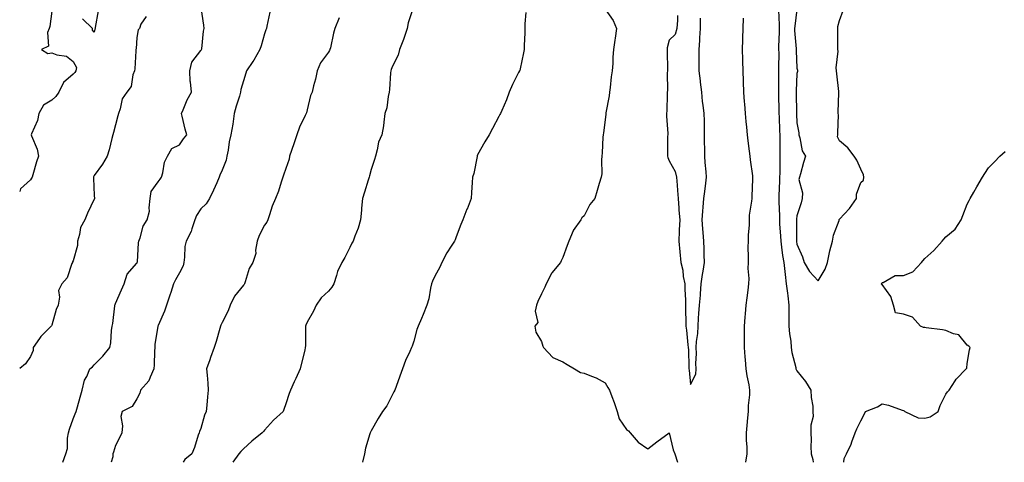
# Model space of a CAD drawing. Units: inches. Extents: x 878723 to 881363, y 7287338 to 7289978.
# Drawn here: x 878723 to 879185, y 7287338 to 7287546 of the extents above; entities that cross this region are included whole.
import ezdxf

# ---------------------------------------------------------------- set-up
doc = ezdxf.new("R2010")
doc.units = ezdxf.units.IN
doc.header["$MEASUREMENT"] = 0
doc.layers.add('Contour_87877287', color=7, linetype='Continuous', true_color=0xb1d4c7)

msp = doc.modelspace()

# ---------------------------------------------------------------- linework, layer by layer
at = {"layer": 'Contour_87877287'}
for points in [[(878738.05, 7287550, 3340), (878737.18, 7287542.79, 3340), (878736.83, 7287541.92, 3340), (878736.1, 7287539.97, 3340), (878736.49, 7287533.48, 3340), (878733.28, 7287531.92, 3340), (878736.18, 7287530.05, 3340), (878738.05, 7287530.42, 3340), (878740.47, 7287529.5, 3340), (878744.92, 7287528.8, 3340), (878748.05, 7287526.32, 3340), (878749.65, 7287523.52, 3340), (878749.34, 7287521.92, 3340), (878748.85, 7287521.12, 3340), (878748.05, 7287520.35, 3340), (878743.53, 7287516.44, 3340), (878741.31, 7287511.92, 3340), (878740.04, 7287509.93, 3340), (878738.05, 7287508.2, 3340), (878734.14, 7287505.84, 3340), (878731.93, 7287501.92, 3340), (878731.41, 7287498.56, 3340), (878728.51, 7287492.39, 3340), (878728.39, 7287491.92, 3340), (878728.52, 7287491.44, 3340), (878731.27, 7287485.14, 3340), (878731.89, 7287481.92, 3340), (878730.84, 7287479.14, 3340), (878729.19, 7287473.05, 3340), (878728.82, 7287471.92, 3340), (878728.48, 7287471.49, 3340), (878728.05, 7287470.73, 3340), (878723.43, 7287466.54, 3340), (878723, 7287465.31, 3340)], [(878743.31, 7287338, 3342), (878744.62, 7287341.92, 3342), (878745.43, 7287344.55, 3342), (878745.5, 7287349.37, 3342), (878745.99, 7287351.92, 3342), (878746.36, 7287353.61, 3342), (878748.05, 7287358.38, 3342), (878749.13, 7287360.84, 3342), (878749.57, 7287361.92, 3342), (878750.15, 7287364.02, 3342), (878751.43, 7287368.54, 3342), (878752.34, 7287371.92, 3342), (878753.44, 7287376.53, 3342), (878754.5, 7287378.37, 3342), (878755.97, 7287381.92, 3342), (878757.17, 7287382.8, 3342), (878758.05, 7287383.79, 3342), (878762.09, 7287387.88, 3342), (878765.27, 7287391.92, 3342), (878765.82, 7287394.16, 3342), (878766.1, 7287399.98, 3342), (878766.45, 7287401.92, 3342), (878766.69, 7287403.29, 3342), (878767.68, 7287411.55, 3342), (878767.74, 7287411.92, 3342), (878767.82, 7287412.14, 3342), (878768.05, 7287412.68, 3342), (878770.85, 7287419.12, 3342), (878772.03, 7287421.92, 3342), (878773.49, 7287426.48, 3342), (878778.05, 7287431.55, 3342), (878778.18, 7287431.79, 3342), (878778.24, 7287431.92, 3342), (878778.26, 7287432.13, 3342), (878778.87, 7287441.1, 3342), (878778.97, 7287441.92, 3342), (878779.58, 7287443.44, 3342), (878781.04, 7287448.93, 3342), (878782.89, 7287451.92, 3342), (878784.02, 7287455.95, 3342), (878783.75, 7287457.61, 3342), (878784.33, 7287461.92, 3342), (878784.72, 7287465.25, 3342), (878788.05, 7287469.86, 3342), (878788.98, 7287470.99, 3342), (878789.57, 7287471.92, 3342), (878790.23, 7287474.1, 3342), (878790.97, 7287479, 3342), (878792.36, 7287481.92, 3342), (878794.53, 7287485.45, 3342), (878798.05, 7287487.26, 3342), (878800, 7287489.97, 3342), (878801.52, 7287491.92, 3342), (878800.64, 7287494.51, 3342), (878799.38, 7287500.59, 3342), (878799.01, 7287501.92, 3342), (878799.81, 7287503.68, 3342), (878801.64, 7287508.33, 3342), (878803.65, 7287511.92, 3342), (878803.23, 7287516.73, 3342), (878803.14, 7287517.02, 3342), (878802.9, 7287521.92, 3342), (878803.88, 7287526.08, 3342), (878808.05, 7287531.51, 3342), (878808.25, 7287531.72, 3342), (878808.42, 7287531.92, 3342), (878808.47, 7287532.34, 3342), (878809.4, 7287540.57, 3342), (878809.57, 7287541.92, 3342), (878809.51, 7287543.38, 3342), (878808.31, 7287551.66, 3342)], [(878759.86, 7287550.1, 3340), (878758.48, 7287542.35, 3340), (878758.4, 7287541.92, 3340), (878758.36, 7287541.61, 3340), (878758.05, 7287540.06, 3340), (878757.13, 7287541, 3340), (878757.19, 7287541.92, 3340), (878752.49, 7287546.35, 3340)], [(878840.5, 7287549.47, 3343), (878839.15, 7287543.02, 3343), (878838.84, 7287541.92, 3343), (878838.68, 7287541.3, 3343), (878838.05, 7287539.35, 3343), (878836.34, 7287533.63, 3343), (878835.75, 7287531.92, 3343), (878832.96, 7287527.01, 3343), (878832.52, 7287526.39, 3343), (878829.45, 7287521.92, 3343), (878829.18, 7287520.79, 3343), (878828.05, 7287517.31, 3343), (878826.84, 7287513.13, 3343), (878826.73, 7287511.92, 3343), (878826.17, 7287510.05, 3343), (878824.67, 7287505.3, 3343), (878823.72, 7287501.92, 3343), (878823.04, 7287496.93, 3343), (878823.03, 7287496.9, 3343), (878822.17, 7287491.92, 3343), (878821.32, 7287488.65, 3343), (878820.87, 7287484.74, 3343), (878820.29, 7287481.92, 3343), (878819.97, 7287480.01, 3343), (878818.05, 7287475.33, 3343), (878817.06, 7287472.92, 3343), (878816.66, 7287471.92, 3343), (878815.53, 7287469.4, 3343), (878814.05, 7287465.92, 3343), (878812.07, 7287461.92, 3343), (878810.52, 7287459.45, 3343), (878808.05, 7287457.08, 3343), (878805.98, 7287453.99, 3343), (878805.32, 7287451.92, 3343), (878803.85, 7287447.72, 3343), (878803.56, 7287446.4, 3343), (878801.19, 7287441.92, 3343), (878800.52, 7287439.45, 3343), (878800.48, 7287434.35, 3343), (878800.05, 7287431.92, 3343), (878799.71, 7287430.26, 3343), (878798.05, 7287427, 3343), (878796.23, 7287423.74, 3343), (878795.3, 7287421.92, 3343), (878793.92, 7287417.8, 3343), (878793.5, 7287416.47, 3343), (878791.92, 7287411.92, 3343), (878791.02, 7287408.95, 3343), (878788.05, 7287402.33, 3343), (878787.95, 7287402.03, 3343), (878787.93, 7287401.92, 3343), (878787.92, 7287401.78, 3343), (878786.49, 7287393.47, 3343), (878786.4, 7287391.92, 3343), (878786.32, 7287390.18, 3343), (878786.1, 7287383.87, 3343), (878786, 7287381.92, 3343), (878784.22, 7287378.09, 3343), (878783.69, 7287376.29, 3343), (878779.81, 7287371.92, 3343), (878779.45, 7287370.52, 3343), (878778.05, 7287367.9, 3343), (878775.8, 7287364.17, 3343), (878771.09, 7287361.92, 3343), (878770.43, 7287359.54, 3343), (878771.32, 7287355.19, 3343), (878770.91, 7287351.92, 3343), (878770.09, 7287349.89, 3343), (878768.05, 7287345.83, 3343), (878767.13, 7287342.84, 3343), (878766.81, 7287341.92, 3343), (878766.69, 7287340.55, 3343), (878765.95, 7287338, 3343)], [(878907.75, 7287551.62, 3345), (878905.51, 7287544.46, 3345), (878904.93, 7287541.92, 3345), (878903.34, 7287537.21, 3345), (878903.21, 7287536.75, 3345), (878901.32, 7287531.92, 3345), (878900.69, 7287529.27, 3345), (878898.05, 7287524.11, 3345), (878897.47, 7287522.51, 3345), (878897.25, 7287521.92, 3345), (878897.13, 7287521, 3345), (878896.74, 7287513.23, 3345), (878896.52, 7287511.92, 3345), (878896.06, 7287509.93, 3345), (878895.37, 7287504.6, 3345), (878894.53, 7287501.92, 3345), (878893.95, 7287497.83, 3345), (878893.87, 7287496.1, 3345), (878893.12, 7287491.92, 3345), (878891.48, 7287488.49, 3345), (878890.91, 7287484.78, 3345), (878890.04, 7287481.92, 3345), (878889.63, 7287480.34, 3345), (878888.05, 7287475.53, 3345), (878887.29, 7287472.68, 3345), (878887.16, 7287471.92, 3345), (878886.73, 7287470.6, 3345), (878884.98, 7287464.99, 3345), (878883.94, 7287461.92, 3345), (878883.54, 7287457.41, 3345), (878883.48, 7287456.48, 3345), (878883.05, 7287451.92, 3345), (878881.93, 7287448.04, 3345), (878880.44, 7287444.31, 3345), (878879.62, 7287441.92, 3345), (878878.94, 7287441.02, 3345), (878878.05, 7287438.99, 3345), (878875.66, 7287434.3, 3345), (878874.29, 7287431.92, 3345), (878872.32, 7287427.65, 3345), (878871.87, 7287425.75, 3345), (878870.59, 7287421.92, 3345), (878869.64, 7287420.33, 3345), (878868.05, 7287418.47, 3345), (878864.63, 7287415.34, 3345), (878862.32, 7287411.92, 3345), (878860.93, 7287409.04, 3345), (878858.05, 7287403.86, 3345), (878857.46, 7287402.52, 3345), (878857.27, 7287401.92, 3345), (878857.18, 7287401.05, 3345), (878857.22, 7287392.75, 3345), (878857.11, 7287391.92, 3345), (878856.85, 7287390.72, 3345), (878855.31, 7287384.65, 3345), (878854.77, 7287381.92, 3345), (878852.65, 7287377.32, 3345), (878851.94, 7287375.81, 3345), (878850.13, 7287371.92, 3345), (878849.58, 7287370.4, 3345), (878848.05, 7287365.45, 3345), (878847.1, 7287362.87, 3345), (878846.72, 7287361.92, 3345), (878842.14, 7287357.83, 3345), (878838.05, 7287353.09, 3345), (878837.49, 7287352.48, 3345), (878836.94, 7287351.92, 3345), (878832.09, 7287347.88, 3345), (878828.05, 7287344.29, 3345), (878826.91, 7287343.05, 3345), (878825.97, 7287341.92, 3345), (878823.11, 7287338, 3345)], [(878960.65, 7287549.32, 3346), (878960.25, 7287544.12, 3346), (878960.2, 7287541.92, 3346), (878960.22, 7287539.75, 3346), (878959.94, 7287533.8, 3346), (878959.95, 7287531.92, 3346), (878959.63, 7287530.34, 3346), (878958.05, 7287522.88, 3346), (878957.84, 7287522.13, 3346), (878957.68, 7287521.92, 3346), (878957.35, 7287521.22, 3346), (878954.47, 7287515.49, 3346), (878952.96, 7287511.92, 3346), (878951.59, 7287508.38, 3346), (878949.43, 7287503.3, 3346), (878948.87, 7287501.92, 3346), (878948.53, 7287501.44, 3346), (878948.05, 7287500.47, 3346), (878945.04, 7287494.93, 3346), (878943.47, 7287491.92, 3346), (878941.42, 7287488.55, 3346), (878938.05, 7287482.53, 3346), (878937.9, 7287482.07, 3346), (878937.85, 7287481.92, 3346), (878937.79, 7287481.66, 3346), (878936.24, 7287473.73, 3346), (878935.72, 7287471.92, 3346), (878935.57, 7287469.45, 3346), (878935.24, 7287464.73, 3346), (878935.08, 7287461.92, 3346), (878933.09, 7287456.96, 3346), (878933.07, 7287456.9, 3346), (878931.07, 7287451.92, 3346), (878930.25, 7287449.71, 3346), (878928.05, 7287443.97, 3346), (878927.45, 7287442.52, 3346), (878927.15, 7287441.92, 3346), (878925.67, 7287439.55, 3346), (878923.61, 7287436.36, 3346), (878921.25, 7287431.92, 3346), (878920.29, 7287429.67, 3346), (878918.05, 7287425.53, 3346), (878916.91, 7287423.06, 3346), (878916.45, 7287421.92, 3346), (878915.93, 7287419.8, 3346), (878915.12, 7287414.85, 3346), (878914.24, 7287411.92, 3346), (878912.57, 7287407.41, 3346), (878911.72, 7287405.59, 3346), (878910.15, 7287401.92, 3346), (878909.53, 7287400.45, 3346), (878908.05, 7287394.97, 3346), (878907.32, 7287392.64, 3346), (878907.05, 7287391.92, 3346), (878906.27, 7287390.14, 3346), (878904.13, 7287385.84, 3346), (878902.73, 7287381.92, 3346), (878901.5, 7287378.46, 3346), (878899.81, 7287373.68, 3346), (878899.19, 7287371.92, 3346), (878898.79, 7287371.18, 3346), (878898.05, 7287369.81, 3346), (878895.39, 7287364.58, 3346), (878893.34, 7287361.92, 3346), (878891.31, 7287358.66, 3346), (878888.05, 7287352.84, 3346), (878887.76, 7287352.2, 3346), (878887.58, 7287351.92, 3346), (878887.45, 7287351.32, 3346), (878885.34, 7287344.63, 3346), (878884.89, 7287341.92, 3346), (878884.08, 7287338, 3346)], [(878998.05, 7287550.88, 3347), (879001.73, 7287545.59, 3347), (879003.24, 7287541.92, 3347), (879002.7, 7287537.27, 3347), (879002.52, 7287536.39, 3347), (879001.91, 7287531.92, 3347), (879001.52, 7287528.45, 3347), (879001.56, 7287525.43, 3347), (879001.24, 7287521.92, 3347), (879000.78, 7287519.2, 3347), (879000.32, 7287514.19, 3347), (878999.98, 7287511.92, 3347), (878999.8, 7287510.17, 3347), (878998.36, 7287502.23, 3347), (878998.32, 7287501.92, 3347), (878998.31, 7287501.66, 3347), (878998.05, 7287498.94, 3347), (878997.21, 7287492.76, 3347), (878997.05, 7287491.92, 3347), (878996.95, 7287490.83, 3347), (878996.58, 7287483.39, 3347), (878996.44, 7287481.92, 3347), (878996.2, 7287480.06, 3347), (878996.36, 7287473.61, 3347), (878996.03, 7287471.92, 3347), (878995.17, 7287469.04, 3347), (878994.24, 7287465.73, 3347), (878993.05, 7287461.92, 3347), (878990.83, 7287459.15, 3347), (878988.05, 7287453.8, 3347), (878987.07, 7287452.91, 3347), (878986.57, 7287451.92, 3347), (878982.98, 7287447, 3347), (878982.93, 7287446.8, 3347), (878980.94, 7287441.92, 3347), (878980.12, 7287439.85, 3347), (878978.05, 7287434.21, 3347), (878977.31, 7287432.65, 3347), (878976.93, 7287431.92, 3347), (878972.96, 7287427.01, 3347), (878972.83, 7287426.71, 3347), (878970.3, 7287421.92, 3347), (878969.62, 7287420.35, 3347), (878968.05, 7287417.1, 3347), (878966.37, 7287413.61, 3347), (878965.79, 7287411.92, 3347), (878965.15, 7287409.02, 3347), (878966.28, 7287403.69, 3347), (878964.92, 7287401.92, 3347), (878965.35, 7287399.21, 3347), (878968.05, 7287394.8, 3347), (878968.65, 7287392.53, 3347), (878969.01, 7287391.92, 3347), (878973.34, 7287387.21, 3347), (878978.05, 7287385.14, 3347), (878980.06, 7287383.93, 3347), (878983.64, 7287381.92, 3347), (878986.38, 7287380.25, 3347), (878988.05, 7287379.93, 3347), (878991.5, 7287378.46, 3347), (878993.78, 7287377.65, 3347), (878998.05, 7287375.4, 3347), (878999.23, 7287373.1, 3347), (878999.96, 7287371.92, 3347), (879001.05, 7287368.92, 3347), (879002.17, 7287366.04, 3347), (879003.55, 7287361.92, 3347), (879004.63, 7287358.49, 3347), (879008.05, 7287353.47, 3347), (879008.87, 7287352.74, 3347), (879009.74, 7287351.92, 3347), (879013.53, 7287347.4, 3347), (879018.05, 7287344.33, 3347), (879022.28, 7287347.69, 3347), (879028.05, 7287351.92, 3347), (879029.94, 7287343.81, 3347), (879030.63, 7287341.92, 3347), (879031.94, 7287338.02, 3347), (879031.95, 7287338, 3347)], [(879079.43, 7287550.53, 3347), (879079.72, 7287543.59, 3347), (879079.64, 7287541.92, 3347), (879079.68, 7287540.29, 3347), (879079.41, 7287533.29, 3347), (879079.44, 7287531.92, 3347), (879079.47, 7287530.49, 3347), (879079.42, 7287523.3, 3347), (879079.46, 7287521.92, 3347), (879079.42, 7287520.54, 3347), (879079.43, 7287513.31, 3347), (879079.4, 7287511.92, 3347), (879079.43, 7287510.54, 3347), (879079.58, 7287503.45, 3347), (879079.61, 7287501.92, 3347), (879079.68, 7287500.29, 3347), (879079.92, 7287493.8, 3347), (879080.02, 7287491.92, 3347), (879080.06, 7287489.92, 3347), (879080.01, 7287483.88, 3347), (879080.05, 7287481.92, 3347), (879079.99, 7287479.99, 3347), (879079.94, 7287473.8, 3347), (879079.87, 7287471.92, 3347), (879079.91, 7287470.06, 3347), (879079.52, 7287463.39, 3347), (879079.56, 7287461.92, 3347), (879079.48, 7287460.48, 3347), (879079.9, 7287453.78, 3347), (879079.83, 7287451.92, 3347), (879079.91, 7287450.06, 3347), (879080.36, 7287444.23, 3347), (879080.45, 7287441.92, 3347), (879080.86, 7287439.11, 3347), (879081.33, 7287435.2, 3347), (879081.84, 7287431.92, 3347), (879082.37, 7287427.6, 3347), (879082.44, 7287426.31, 3347), (879083.06, 7287421.92, 3347), (879083.54, 7287417.41, 3347), (879083.71, 7287416.27, 3347), (879084.2, 7287411.92, 3347), (879084.26, 7287408.13, 3347), (879084.18, 7287405.8, 3347), (879084.23, 7287401.92, 3347), (879084.52, 7287398.38, 3347), (879085.11, 7287394.86, 3347), (879085.39, 7287391.92, 3347), (879085.68, 7287389.55, 3347), (879087.49, 7287382.48, 3347), (879087.58, 7287381.92, 3347), (879087.68, 7287381.56, 3347), (879088.05, 7287380.99, 3347), (879092.08, 7287375.95, 3347), (879094.62, 7287371.92, 3347), (879094.66, 7287368.53, 3347), (879095.53, 7287364.44, 3347), (879095.58, 7287361.92, 3347), (879095.65, 7287359.53, 3347), (879094.56, 7287355.41, 3347), (879094.62, 7287351.92, 3347), (879094.77, 7287348.64, 3347), (879094.57, 7287345.4, 3347), (879094.69, 7287341.92, 3347), (879095.48, 7287339.34, 3347), (879095.62, 7287338, 3347)], [(879088.05, 7287550.77, 3348), (879086.99, 7287542.98, 3348), (879086.94, 7287541.92, 3348), (879086.96, 7287540.84, 3348), (879087.63, 7287532.34, 3348), (879087.64, 7287531.92, 3348), (879087.65, 7287531.52, 3348), (879088.05, 7287523.2, 3348), (879088.34, 7287522.21, 3348), (879088.33, 7287521.92, 3348), (879088.3, 7287521.67, 3348), (879088.05, 7287520.67, 3348), (879087.64, 7287512.33, 3348), (879087.63, 7287511.92, 3348), (879087.64, 7287511.51, 3348), (879087.79, 7287502.17, 3348), (879087.8, 7287501.92, 3348), (879087.81, 7287501.68, 3348), (879088.05, 7287497.55, 3348), (879088.96, 7287492.83, 3348), (879088.92, 7287491.92, 3348), (879089.42, 7287490.55, 3348), (879090.48, 7287484.35, 3348), (879092.11, 7287481.92, 3348), (879091.14, 7287478.83, 3348), (879089.66, 7287473.53, 3348), (879089.18, 7287471.92, 3348), (879089, 7287470.97, 3348), (879090.7, 7287464.57, 3348), (879090.47, 7287461.92, 3348), (879089.99, 7287459.99, 3348), (879088.05, 7287453.89, 3348), (879087.79, 7287452.18, 3348), (879087.78, 7287451.92, 3348), (879087.79, 7287451.66, 3348), (879087.8, 7287442.16, 3348), (879087.81, 7287441.92, 3348), (879087.84, 7287441.71, 3348), (879088.05, 7287440.56, 3348), (879090.7, 7287434.58, 3348), (879091.44, 7287431.92, 3348), (879093.87, 7287427.74, 3348), (879098.05, 7287423.33, 3348), (879101.24, 7287428.73, 3348), (879102.34, 7287431.92, 3348), (879103.3, 7287436.67, 3348), (879103.56, 7287437.43, 3348), (879104.7, 7287441.92, 3348), (879105.24, 7287444.72, 3348), (879107.82, 7287451.7, 3348), (879107.88, 7287451.92, 3348), (879107.9, 7287452.07, 3348), (879108.05, 7287452.27, 3348), (879112.73, 7287457.23, 3348), (879115.96, 7287461.92, 3348), (879115.97, 7287464, 3348), (879118.05, 7287469.42, 3348), (879119.38, 7287470.59, 3348), (879119.42, 7287471.92, 3348), (879119.29, 7287473.16, 3348), (879118.05, 7287475.78, 3348), (879116.16, 7287480.04, 3348), (879114.97, 7287481.92, 3348), (879111.95, 7287485.82, 3348), (879108.05, 7287489, 3348), (879107.13, 7287491, 3348), (879107.29, 7287491.92, 3348), (879107.2, 7287492.77, 3348), (879107.49, 7287501.36, 3348), (879107.41, 7287501.92, 3348), (879107.38, 7287502.59, 3348), (879107.74, 7287511.61, 3348), (879107.72, 7287511.92, 3348), (879107.69, 7287512.28, 3348), (879106.75, 7287520.61, 3348), (879106.66, 7287521.92, 3348), (879106.53, 7287523.44, 3348), (879107.36, 7287531.23, 3348), (879107.27, 7287531.92, 3348), (879107.25, 7287532.72, 3348), (879107.31, 7287541.19, 3348), (879107.29, 7287541.92, 3348), (879107.21, 7287542.77, 3348), (879108.05, 7287545.6, 3348), (879109.73, 7287550.24, 3348)], [(878782.42, 7287547.55, 3341), (878779.96, 7287543.83, 3341), (878779.26, 7287541.92, 3341), (878778.68, 7287541.29, 3341), (878778.05, 7287537.61, 3341), (878777.64, 7287532.33, 3341), (878777.61, 7287531.92, 3341), (878777.5, 7287531.36, 3341), (878777.15, 7287522.83, 3341), (878776.88, 7287521.92, 3341), (878776.2, 7287520.06, 3341), (878775.3, 7287514.67, 3341), (878773.35, 7287511.92, 3341), (878771.19, 7287508.78, 3341), (878770.26, 7287504.14, 3341), (878769.43, 7287501.92, 3341), (878769.17, 7287500.81, 3341), (878768.05, 7287496.66, 3341), (878767.02, 7287492.95, 3341), (878766.73, 7287491.92, 3341), (878766.23, 7287490.1, 3341), (878765.08, 7287484.89, 3341), (878764.13, 7287481.92, 3341), (878761.83, 7287478.14, 3341), (878758.05, 7287472.84, 3341), (878757.74, 7287472.22, 3341), (878757.64, 7287471.92, 3341), (878757.6, 7287471.47, 3341), (878758.05, 7287463.34, 3341), (878758.12, 7287461.99, 3341), (878758.11, 7287461.92, 3341), (878758.1, 7287461.87, 3341), (878758.05, 7287461.73, 3341), (878754.87, 7287455.09, 3341), (878753.64, 7287451.92, 3341), (878751.63, 7287448.34, 3341), (878751.14, 7287445.01, 3341), (878750.13, 7287441.92, 3341), (878750.12, 7287439.85, 3341), (878748.05, 7287432.64, 3341), (878747.84, 7287432.13, 3341), (878747.77, 7287431.92, 3341), (878747.52, 7287431.39, 3341), (878745.36, 7287424.62, 3341), (878742.84, 7287421.92, 3341), (878741.29, 7287418.68, 3341), (878741.72, 7287415.59, 3341), (878741, 7287411.92, 3341), (878740.11, 7287409.86, 3341), (878738.05, 7287402.41, 3341), (878737.87, 7287402.1, 3341), (878737.75, 7287401.92, 3341), (878732.86, 7287397.11, 3341), (878732.25, 7287396.12, 3341), (878729.39, 7287391.92, 3341), (878729.39, 7287390.57, 3341), (878728.05, 7287387.8, 3341), (878725.68, 7287384.28, 3341), (878723, 7287382.13, 3341)], [(878873.1, 7287546.87, 3344), (878871.01, 7287541.92, 3344), (878870.33, 7287539.63, 3344), (878868.97, 7287532.84, 3344), (878868.73, 7287531.92, 3344), (878868.53, 7287531.44, 3344), (878868.05, 7287530.7, 3344), (878864.23, 7287525.74, 3344), (878862.73, 7287521.92, 3344), (878861.96, 7287518.01, 3344), (878861.06, 7287514.93, 3344), (878860.36, 7287511.92, 3344), (878859.65, 7287510.32, 3344), (878858.05, 7287503.65, 3344), (878857.67, 7287502.3, 3344), (878857.54, 7287501.92, 3344), (878857.15, 7287501.01, 3344), (878854.48, 7287495.49, 3344), (878853.19, 7287491.92, 3344), (878851.86, 7287488.11, 3344), (878850.68, 7287484.55, 3344), (878849.79, 7287481.92, 3344), (878849.51, 7287480.46, 3344), (878848.05, 7287476.14, 3344), (878846.97, 7287472.99, 3344), (878846.55, 7287471.92, 3344), (878845.76, 7287469.63, 3344), (878844.51, 7287465.46, 3344), (878843.11, 7287461.92, 3344), (878841.59, 7287458.38, 3344), (878840.36, 7287454.22, 3344), (878839.54, 7287451.92, 3344), (878839.08, 7287450.89, 3344), (878838.05, 7287449.43, 3344), (878835.42, 7287444.56, 3344), (878834.53, 7287441.92, 3344), (878833.76, 7287437.62, 3344), (878833.84, 7287436.14, 3344), (878832.45, 7287431.92, 3344), (878830.84, 7287429.14, 3344), (878828.96, 7287422.83, 3344), (878828.59, 7287421.92, 3344), (878828.4, 7287421.57, 3344), (878828.05, 7287421.17, 3344), (878823.88, 7287416.1, 3344), (878821.87, 7287411.92, 3344), (878820.85, 7287409.12, 3344), (878818.05, 7287403.66, 3344), (878817.53, 7287402.45, 3344), (878817.34, 7287401.92, 3344), (878817.01, 7287400.88, 3344), (878815.26, 7287394.7, 3344), (878814.32, 7287391.92, 3344), (878812.67, 7287387.3, 3344), (878812.27, 7287386.14, 3344), (878810.8, 7287381.92, 3344), (878811, 7287378.97, 3344), (878811.37, 7287375.24, 3344), (878811.59, 7287371.92, 3344), (878811.18, 7287368.79, 3344), (878810.95, 7287364.82, 3344), (878810.62, 7287361.92, 3344), (878809.81, 7287360.16, 3344), (878808.05, 7287353.89, 3344), (878807.51, 7287352.46, 3344), (878807.28, 7287351.92, 3344), (878806.87, 7287350.74, 3344), (878805.06, 7287344.91, 3344), (878803.88, 7287341.92, 3344), (878800.59, 7287339.38, 3344), (878799.82, 7287338, 3344)], [(879032.01, 7287547.96, 3348), (879031.89, 7287545.76, 3348), (879031.67, 7287541.92, 3348), (879030.86, 7287539.11, 3348), (879028.05, 7287536.37, 3348), (879027.17, 7287532.8, 3348), (879027.04, 7287531.92, 3348), (879027.02, 7287530.88, 3348), (879027.22, 7287522.75, 3348), (879027.2, 7287521.92, 3348), (879027.15, 7287521.02, 3348), (879027.21, 7287512.76, 3348), (879027.16, 7287511.92, 3348), (879027.15, 7287511.02, 3348), (879026.88, 7287503.09, 3348), (879026.85, 7287501.92, 3348), (879026.85, 7287500.72, 3348), (879027.38, 7287492.58, 3348), (879027.38, 7287491.92, 3348), (879027.33, 7287491.2, 3348), (879027.32, 7287482.65, 3348), (879027.26, 7287481.92, 3348), (879027.35, 7287481.22, 3348), (879028.05, 7287479.6, 3348), (879030.82, 7287474.69, 3348), (879031.42, 7287471.92, 3348), (879031.73, 7287468.24, 3348), (879031.89, 7287465.77, 3348), (879032.22, 7287461.92, 3348), (879032.56, 7287457.41, 3348), (879032.59, 7287456.46, 3348), (879032.97, 7287451.92, 3348), (879032.75, 7287447.22, 3348), (879032.73, 7287446.6, 3348), (879032.52, 7287441.92, 3348), (879033.11, 7287436.98, 3348), (879033.1, 7287436.86, 3348), (879033.53, 7287431.92, 3348), (879034.44, 7287428.31, 3348), (879034.68, 7287425.29, 3348), (879035.32, 7287421.92, 3348), (879035.36, 7287419.23, 3348), (879035.64, 7287414.33, 3348), (879035.68, 7287411.92, 3348), (879035.69, 7287409.57, 3348), (879035.9, 7287404.07, 3348), (879035.92, 7287401.92, 3348), (879036.24, 7287400.11, 3348), (879036.77, 7287393.2, 3348), (879036.96, 7287391.92, 3348), (879037.06, 7287390.93, 3348), (879037.22, 7287382.75, 3348), (879037.29, 7287381.92, 3348), (879037.39, 7287381.26, 3348), (879038.05, 7287374.55, 3348), (879040.54, 7287379.43, 3348), (879040.77, 7287381.92, 3348), (879040.62, 7287384.49, 3348), (879040.89, 7287389.09, 3348), (879040.76, 7287391.92, 3348), (879040.91, 7287394.78, 3348), (879041.49, 7287398.48, 3348), (879041.64, 7287401.92, 3348), (879041.89, 7287405.76, 3348), (879042.03, 7287407.94, 3348), (879042.29, 7287411.92, 3348), (879042.68, 7287416.55, 3348), (879042.75, 7287417.22, 3348), (879043.12, 7287421.92, 3348), (879043.73, 7287426.24, 3348), (879043.98, 7287427.86, 3348), (879044.57, 7287431.92, 3348), (879044.46, 7287435.51, 3348), (879044.51, 7287438.38, 3348), (879044.39, 7287441.92, 3348), (879044.04, 7287445.92, 3348), (879043.86, 7287447.73, 3348), (879043.52, 7287451.92, 3348), (879043.9, 7287456.07, 3348), (879043.96, 7287457.84, 3348), (879044.31, 7287461.92, 3348), (879044.71, 7287465.26, 3348), (879045.24, 7287469.12, 3348), (879045.6, 7287471.92, 3348), (879045.43, 7287474.54, 3348), (879044.97, 7287478.84, 3348), (879044.8, 7287481.92, 3348), (879044.75, 7287485.22, 3348), (879044.7, 7287488.57, 3348), (879044.65, 7287491.92, 3348), (879044.56, 7287495.41, 3348), (879044.6, 7287498.47, 3348), (879044.51, 7287501.92, 3348), (879044.06, 7287505.9, 3348), (879043.73, 7287507.6, 3348), (879043.34, 7287511.92, 3348), (879042.81, 7287516.68, 3348), (879042.7, 7287517.26, 3348), (879042.13, 7287521.92, 3348), (879042.13, 7287526, 3348), (879042.16, 7287527.81, 3348), (879042.16, 7287531.92, 3348), (879042.41, 7287536.28, 3348), (879042.47, 7287537.5, 3348), (879042.73, 7287541.92, 3348), (879042.82, 7287546.69, 3348)], [(879064.08, 7287338, 3347), (879064.62, 7287341.92, 3347), (879064.62, 7287345.35, 3347), (879064.37, 7287348.24, 3347), (879064.37, 7287351.92, 3347), (879064.7, 7287355.28, 3347), (879064.97, 7287358.84, 3347), (879065.26, 7287361.92, 3347), (879065.34, 7287364.63, 3347), (879065.89, 7287369.76, 3347), (879065.96, 7287371.92, 3347), (879065.55, 7287374.42, 3347), (879064.74, 7287378.61, 3347), (879064.23, 7287381.92, 3347), (879063.89, 7287386.08, 3347), (879063.78, 7287387.64, 3347), (879063.42, 7287391.92, 3347), (879063.41, 7287396.57, 3347), (879063.41, 7287397.27, 3347), (879063.39, 7287401.92, 3347), (879063.72, 7287406.25, 3347), (879063.88, 7287407.75, 3347), (879064.22, 7287411.92, 3347), (879064.64, 7287415.33, 3347), (879065.08, 7287418.95, 3347), (879065.45, 7287421.92, 3347), (879065.56, 7287424.41, 3347), (879065.18, 7287429.05, 3347), (879065.28, 7287431.92, 3347), (879065.37, 7287434.6, 3347), (879065.19, 7287439.06, 3347), (879065.27, 7287441.92, 3347), (879065.3, 7287444.67, 3347), (879065.7, 7287449.57, 3347), (879065.72, 7287451.92, 3347), (879065.81, 7287454.16, 3347), (879066.9, 7287460.78, 3347), (879066.96, 7287461.92, 3347), (879067.02, 7287462.95, 3347), (879067.35, 7287471.22, 3347), (879067.39, 7287471.92, 3347), (879067.29, 7287472.67, 3347), (879066.28, 7287480.15, 3347), (879066.07, 7287481.92, 3347), (879065.81, 7287484.17, 3347), (879065.16, 7287489.04, 3347), (879064.83, 7287491.92, 3347), (879064.56, 7287495.41, 3347), (879064.23, 7287498.1, 3347), (879063.95, 7287501.92, 3347), (879063.54, 7287506.43, 3347), (879063.46, 7287507.33, 3347), (879063.03, 7287511.92, 3347), (879062.9, 7287516.76, 3347), (879062.89, 7287517.08, 3347), (879062.76, 7287521.92, 3347), (879062.64, 7287526.51, 3347), (879062.63, 7287527.35, 3347), (879062.5, 7287531.92, 3347), (879062.6, 7287536.47, 3347), (879062.63, 7287537.34, 3347), (879062.73, 7287541.92, 3347), (879062.87, 7287546.73, 3347)], [(879110.03, 7287338, 3347), (879110.2, 7287339.77, 3347), (879111.32, 7287341.92, 3347), (879113.46, 7287346.51, 3347), (879113.83, 7287347.69, 3347), (879115.42, 7287351.92, 3347), (879116.2, 7287353.78, 3347), (879118.05, 7287357.53, 3347), (879119.55, 7287360.42, 3347), (879120.18, 7287361.92, 3347), (879125.84, 7287364.14, 3347), (879128.05, 7287365.52, 3347), (879131.05, 7287364.92, 3347), (879137.42, 7287362.55, 3347), (879138.05, 7287362.38, 3347), (879138.4, 7287362.27, 3347), (879138.72, 7287361.92, 3347), (879145.05, 7287358.92, 3347), (879148.05, 7287358.8, 3347), (879150.63, 7287359.34, 3347), (879154.31, 7287361.92, 3347), (879155.29, 7287364.67, 3347), (879158.05, 7287370, 3347), (879158.83, 7287371.14, 3347), (879159.61, 7287371.92, 3347), (879162.34, 7287376.22, 3347), (879162.85, 7287377.12, 3347), (879167.45, 7287381.92, 3347), (879167.78, 7287382.19, 3347), (879168.05, 7287384.49, 3347), (879169.14, 7287390.83, 3347), (879169.43, 7287391.92, 3347), (879168.73, 7287392.59, 3347), (879168.05, 7287393.1, 3347), (879164.02, 7287397.89, 3347), (879161.59, 7287398.38, 3347), (879158.05, 7287399.98, 3347), (879156.41, 7287400.28, 3347), (879148.75, 7287401.23, 3347), (879148.05, 7287401.33, 3347), (879147.56, 7287401.42, 3347), (879146.14, 7287401.92, 3347), (879142.39, 7287406.27, 3347), (879138.05, 7287407.67, 3347), (879134.33, 7287408.2, 3347), (879133.32, 7287411.92, 3347), (879132.12, 7287415.99, 3347), (879128.05, 7287421.54, 3347), (879127.81, 7287421.68, 3347), (879127.63, 7287421.92, 3347), (879127.84, 7287422.13, 3347), (879128.05, 7287422.46, 3347), (879128.62, 7287422.49, 3347), (879134.24, 7287425.73, 3347), (879138.05, 7287425.79, 3347), (879142.52, 7287427.46, 3347), (879146.54, 7287431.92, 3347), (879147.25, 7287432.72, 3347), (879148.05, 7287433.79, 3347), (879152.37, 7287437.6, 3347), (879156.25, 7287441.92, 3347), (879157.08, 7287442.89, 3347), (879158.05, 7287444.01, 3347), (879162.36, 7287447.6, 3347), (879165.15, 7287451.92, 3347), (879166.02, 7287453.95, 3347), (879168.05, 7287459.23, 3347), (879168.98, 7287460.98, 3347), (879169.34, 7287461.92, 3347), (879171.08, 7287464.95, 3347), (879172.51, 7287467.46, 3347), (879175.12, 7287471.92, 3347), (879176.22, 7287473.75, 3347), (879178.05, 7287476.45, 3347), (879180.8, 7287479.17, 3347), (879183.28, 7287481.92, 3347), (879185.87, 7287484.1, 3347)]]:
    msp.add_polyline3d(points, dxfattribs=at)

doc.saveas('drawing.dxf')
